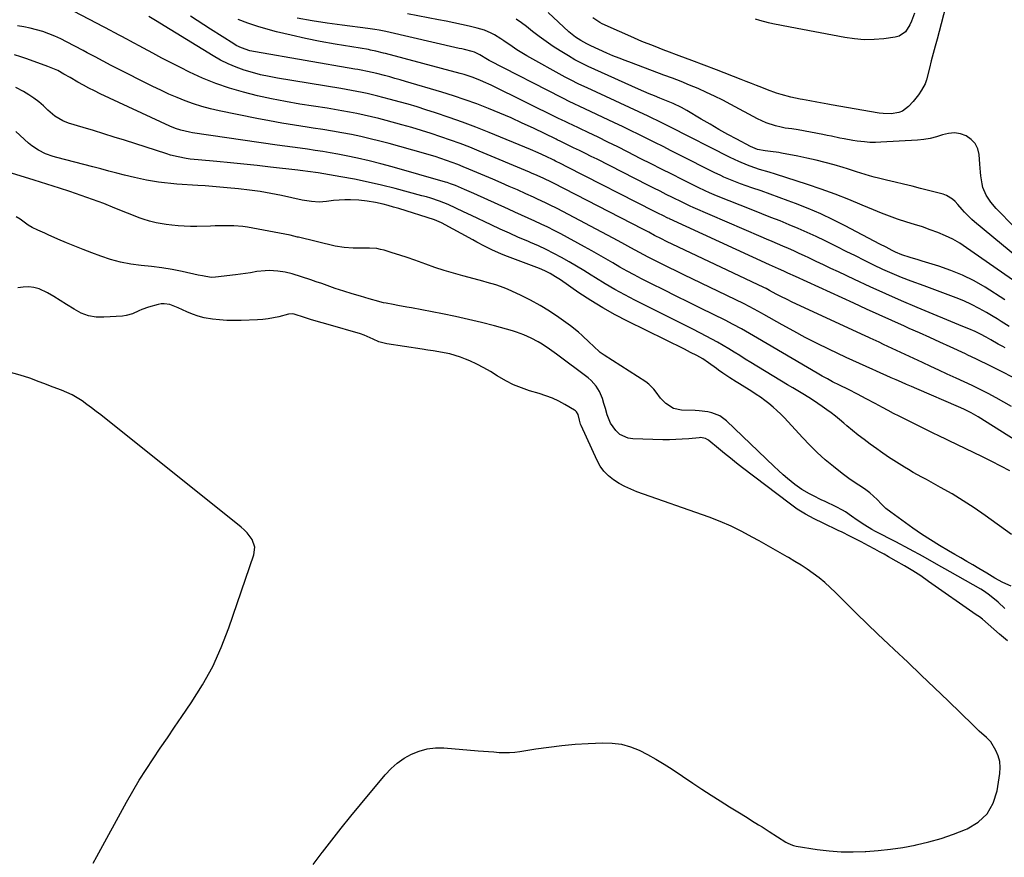
# Model space of a CAD drawing. Units: inches. Extents: x 1926390 to 1931682, y 405956 to 411301.
# Drawn here: x 1930482 to 1930959, y 410379 to 410784 of the extents above; entities that cross this region are included whole.
import ezdxf

# ---------------------------------------------------------------- set-up
doc = ezdxf.new("R2010")
doc.units = ezdxf.units.IN
doc.header["$MEASUREMENT"] = 0
doc.layers.add('7', color=7, linetype='Continuous')
doc.layers.add('8', color=7, linetype='Continuous')

msp = doc.modelspace()

# ---------------------------------------------------------------- linework, layer by layer
at = {"layer": '7', "color": 18}
for points in [[(1930931.37, 410793.96, 1688), (1930926.24, 410774.62, 1688), (1930925.31, 410771.11, 1688), (1930924.39, 410767.6, 1688), (1930923.48, 410764.08, 1688), (1930922.57, 410760.57, 1688), (1930921.11, 410754.9, 1688), (1930920.44, 410752.9, 1688), (1930918.79, 410749.8, 1688), (1930917.32, 410747.59, 1688), (1930914.76, 410744.45, 1688), (1930912.51, 410742.01, 1688), (1930909.53, 410739.74, 1688), (1930907.8, 410739.08, 1688), (1930904.02, 410738.49, 1688), (1930900.14, 410738.57, 1688), (1930898.21, 410738.82, 1688), (1930875.03, 410742.79, 1688), (1930873.29, 410743.1, 1688), (1930869.81, 410743.72, 1688), (1930868.06, 410744.05, 1688), (1930864.58, 410744.71, 1688), (1930861.1, 410745.37, 1688), (1930859.99, 410745.58, 1688), (1930855.42, 410746.55, 1688), (1930850.84, 410747.77, 1688), (1930848.57, 410748.47, 1688), (1930844.1, 410750.04, 1688), (1930841.33, 410751.14, 1688), (1930838.86, 410752.15, 1688), (1930836.38, 410753.15, 1688), (1930833.89, 410754.13, 1688), (1930831.4, 410755.1, 1688), (1930819.52, 410759.65, 1688), (1930813.48, 410761.95, 1688), (1930807.45, 410764.24, 1688), (1930801.41, 410766.51, 1688), (1930795.36, 410768.77, 1688), (1930794.4, 410769.13, 1688), (1930788.86, 410771.26, 1688), (1930783.34, 410773.47, 1688), (1930777.88, 410775.8, 1688), (1930772.44, 410778.21, 1688), (1930764.09, 410782.01, 1688), (1930762.88, 410782.62, 1688), (1930759.49, 410784.81, 1688)], [(1930962.39, 410596.8, 1672), (1930958.64, 410598.94, 1672), (1930954.84, 410601.01, 1672), (1930951.02, 410603.02, 1672), (1930947.16, 410604.96, 1672), (1930943.28, 410606.87, 1672), (1930939.38, 410608.73, 1672), (1930935.46, 410610.55, 1672), (1930931.23, 410612.49, 1672), (1930927.2, 410614.34, 1672), (1930923.17, 410616.2, 1672), (1930919.15, 410618.07, 1672), (1930900.4, 410626.82, 1672), (1930898.25, 410627.83, 1672), (1930893.94, 410629.82, 1672), (1930892.86, 410630.32, 1672), (1930891.79, 410630.82, 1672), (1930855.85, 410647.42, 1672), (1930853.97, 410648.32, 1672), (1930850.24, 410650.19, 1672), (1930848.4, 410651.18, 1672), (1930845.14, 410652.96, 1672), (1930843.55, 410653.82, 1672), (1930842.33, 410654.43, 1672), (1930795.27, 410676.68, 1672), (1930792.85, 410677.85, 1672), (1930789.49, 410679.56, 1672), (1930786.62, 410681.08, 1672), (1930784.47, 410682.23, 1672), (1930783.75, 410682.61, 1672), (1930740.55, 410704.89, 1672), (1930739.92, 410705.21, 1672), (1930735.48, 410707.29, 1672), (1930731.51, 410709.04, 1672), (1930730.19, 410709.61, 1672), (1930728.87, 410710.17, 1672), (1930704.48, 410720.37, 1672), (1930699.91, 410722.23, 1672), (1930695.3, 410724.03, 1672), (1930690.67, 410725.72, 1672), (1930686, 410727.36, 1672), (1930681.31, 410728.9, 1672), (1930676.6, 410730.38, 1672), (1930671.86, 410731.78, 1672), (1930667.1, 410733.12, 1672), (1930659.41, 410735.21, 1672), (1930655.88, 410736.13, 1672), (1930652.35, 410737.01, 1672), (1930648.79, 410737.82, 1672), (1930645.23, 410738.58, 1672), (1930641.65, 410739.28, 1672), (1930638.07, 410739.94, 1672), (1930634.47, 410740.55, 1672), (1930630.87, 410741.13, 1672), (1930617.66, 410743.15, 1672), (1930610.76, 410744.32, 1672), (1930603.9, 410745.63, 1672), (1930597.09, 410747.17, 1672), (1930590.3, 410748.85, 1672), (1930583.62, 410750.84, 1672), (1930577.03, 410753.09, 1672), (1930570.59, 410755.74, 1672), (1930564.25, 410758.64, 1672), (1930559.82, 410760.84, 1672), (1930555.32, 410763.1, 1672), (1930550.84, 410765.4, 1672), (1930546.39, 410767.76, 1672), (1930541.96, 410770.15, 1672), (1930535.38, 410773.76, 1672), (1930534.25, 410774.37, 1672), (1930530.84, 410776.17, 1672), (1930527.43, 410777.94, 1672), (1930526.29, 410778.54, 1672), (1930501.21, 410791.66, 1672)], [(1930970.54, 410607.03, 1674), (1930950.09, 410617.34, 1674), (1930947.58, 410618.59, 1674), (1930945.05, 410619.81, 1674), (1930941.24, 410621.61, 1674), (1930939.96, 410622.2, 1674), (1930932.61, 410625.58, 1674), (1930927.65, 410627.85, 1674), (1930922.69, 410630.11, 1674), (1930917.72, 410632.36, 1674), (1930912.75, 410634.59, 1674), (1930910.44, 410635.63, 1674), (1930904.32, 410638.38, 1674), (1930898.2, 410641.14, 1674), (1930892.08, 410643.92, 1674), (1930885.98, 410646.71, 1674), (1930857.72, 410659.64, 1674), (1930854.04, 410661.33, 1674), (1930852.12, 410662.21, 1674), (1930849.47, 410663.41, 1674), (1930845.06, 410665.41, 1674), (1930796.71, 410687.59, 1674), (1930796.48, 410687.7, 1674), (1930795.82, 410688, 1674), (1930793.39, 410689.19, 1674), (1930791.4, 410690.18, 1674), (1930790.41, 410690.69, 1674), (1930789.41, 410691.19, 1674), (1930747.01, 410712.82, 1674), (1930744.15, 410714.25, 1674), (1930741.44, 410715.57, 1674), (1930740.69, 410715.93, 1674), (1930740.39, 410716.08, 1674), (1930736.92, 410717.74, 1674), (1930733.13, 410719.49, 1674), (1930729.29, 410721.13, 1674), (1930709.41, 410729.33, 1674), (1930702.97, 410731.89, 1674), (1930696.49, 410734.36, 1674), (1930689.95, 410736.67, 1674), (1930683.38, 410738.87, 1674), (1930678.67, 410740.39, 1674), (1930674.41, 410741.73, 1674), (1930670.13, 410743.02, 1674), (1930665.84, 410744.24, 1674), (1930661.53, 410745.42, 1674), (1930657.93, 410746.37, 1674), (1930655.41, 410747.02, 1674), (1930652.88, 410747.64, 1674), (1930650.35, 410748.21, 1674), (1930647.8, 410748.76, 1674), (1930645.25, 410749.27, 1674), (1930642.69, 410749.76, 1674), (1930640.13, 410750.22, 1674), (1930637.56, 410750.65, 1674), (1930606.85, 410755.65, 1674), (1930602.76, 410756.41, 1674), (1930598.69, 410757.3, 1674), (1930594.67, 410758.37, 1674), (1930590.68, 410759.56, 1674), (1930586.78, 410760.99, 1674), (1930582.96, 410762.59, 1674), (1930579.26, 410764.46, 1674), (1930575.64, 410766.51, 1674), (1930549.81, 410782.38, 1674), (1930548.51, 410783.18, 1674), (1930544.59, 410785.56, 1674)], [(1930959.32, 410625.15, 1676), (1930958.14, 410625.75, 1676), (1930955.8, 410627, 1676), (1930952.35, 410629.01, 1676), (1930950.06, 410630.35, 1676), (1930947.32, 410631.83, 1676), (1930944.7, 410633.04, 1676), (1930941.66, 410634.31, 1676), (1930938.81, 410635.49, 1676), (1930916.69, 410644.67, 1676), (1930909.03, 410647.91, 1676), (1930901.41, 410651.23, 1676), (1930893.84, 410654.66, 1676), (1930886.3, 410658.16, 1676), (1930878.46, 410661.87, 1676), (1930874.87, 410663.58, 1676), (1930871.28, 410665.28, 1676), (1930867.69, 410666.99, 1676), (1930864.11, 410668.7, 1676), (1930862.14, 410669.64, 1676), (1930859.53, 410670.86, 1676), (1930856.91, 410672.07, 1676), (1930854.27, 410673.24, 1676), (1930851.63, 410674.38, 1676), (1930848.98, 410675.52, 1676), (1930846.33, 410676.65, 1676), (1930843.68, 410677.79, 1676), (1930841.03, 410678.93, 1676), (1930808.07, 410693.16, 1676), (1930806.73, 410693.75, 1676), (1930803.43, 410695.29, 1676), (1930802.77, 410695.62, 1676), (1930798.09, 410697.94, 1676), (1930795.1, 410699.43, 1676), (1930792.11, 410700.92, 1676), (1930789.13, 410702.43, 1676), (1930786.15, 410703.94, 1676), (1930761.62, 410716.4, 1676), (1930758.78, 410717.83, 1676), (1930755.93, 410719.25, 1676), (1930753.08, 410720.65, 1676), (1930750.22, 410722.03, 1676), (1930745.38, 410724.36, 1676), (1930744.04, 410725, 1676), (1930742.27, 410725.86, 1676), (1930741.82, 410726.08, 1676), (1930730.81, 410731.42, 1676), (1930725.41, 410733.97, 1676), (1930719.97, 410736.45, 1676), (1930714.48, 410738.8, 1676), (1930708.96, 410741.08, 1676), (1930703.38, 410743.22, 1676), (1930697.76, 410745.26, 1676), (1930692.1, 410747.14, 1676), (1930686.39, 410748.92, 1676), (1930668.87, 410754.11, 1676), (1930666.31, 410754.85, 1676), (1930663.74, 410755.58, 1676), (1930661.17, 410756.28, 1676), (1930658.59, 410756.96, 1676), (1930654.94, 410757.89, 1676), (1930650.37, 410758.93, 1676), (1930647.3, 410759.55, 1676), (1930645.77, 410759.83, 1676), (1930644.23, 410760.1, 1676), (1930596.12, 410768.38, 1676), (1930593.38, 410768.97, 1676), (1930589.38, 410770.31, 1676), (1930586.86, 410771.54, 1676), (1930585.66, 410772.26, 1676), (1930574.47, 410779.45, 1676), (1930571.22, 410781.54, 1676), (1930567.98, 410783.64, 1676), (1930564.74, 410785.74, 1676)], [(1930961.25, 410635.42, 1678), (1930957.37, 410637.91, 1678), (1930955.41, 410639.13, 1678), (1930953.44, 410640.32, 1678), (1930950.24, 410642.24, 1678), (1930946.66, 410644.27, 1678), (1930943.01, 410646.15, 1678), (1930939.25, 410647.83, 1678), (1930935.44, 410649.37, 1678), (1930931.57, 410650.8, 1678), (1930927.7, 410652.24, 1678), (1930923.83, 410653.67, 1678), (1930919.96, 410655.11, 1678), (1930913.7, 410657.43, 1678), (1930909.1, 410659.22, 1678), (1930904.54, 410661.11, 1678), (1930900.04, 410663.13, 1678), (1930895.59, 410665.25, 1678), (1930891.16, 410667.44, 1678), (1930886.74, 410669.64, 1678), (1930882.31, 410671.84, 1678), (1930877.89, 410674.04, 1678), (1930872.02, 410676.97, 1678), (1930867.74, 410679.05, 1678), (1930863.43, 410681.05, 1678), (1930859.07, 410682.95, 1678), (1930854.68, 410684.77, 1678), (1930850.26, 410686.55, 1678), (1930845.84, 410688.31, 1678), (1930841.42, 410690.08, 1678), (1930837, 410691.84, 1678), (1930819.52, 410698.8, 1678), (1930816.13, 410700.22, 1678), (1930813.89, 410701.23, 1678), (1930810.58, 410702.82, 1678), (1930802.8, 410706.71, 1678), (1930797.81, 410709.2, 1678), (1930792.83, 410711.7, 1678), (1930787.85, 410714.21, 1678), (1930782.87, 410716.72, 1678), (1930776.34, 410720.03, 1678), (1930771.6, 410722.4, 1678), (1930766.84, 410724.76, 1678), (1930762.07, 410727.08, 1678), (1930757.28, 410729.37, 1678), (1930749.18, 410733.22, 1678), (1930748.43, 410733.58, 1678), (1930746.21, 410734.64, 1678), (1930744.73, 410735.36, 1678), (1930743.99, 410735.72, 1678), (1930743.25, 410736.08, 1678), (1930710.33, 410752.28, 1678), (1930706.68, 410753.97, 1678), (1930704.82, 410754.75, 1678), (1930701.06, 410756.19, 1678), (1930697.23, 410757.42, 1678), (1930695.29, 410757.97, 1678), (1930659.13, 410767.55, 1678), (1930658.26, 410767.77, 1678), (1930654.46, 410768.74, 1678), (1930651.9, 410769.29, 1678), (1930650.87, 410769.48, 1678), (1930634.7, 410772.21, 1678), (1930627.58, 410773.5, 1678), (1930620.48, 410774.9, 1678), (1930613.42, 410776.49, 1678), (1930606.38, 410778.18, 1678), (1930602.27, 410779.23, 1678), (1930597.35, 410780.63, 1678), (1930592.51, 410782.23, 1678), (1930587.77, 410784.11, 1678)], [(1930964.89, 410656.57, 1682), (1930940.6, 410673.59, 1682), (1930937.27, 410675.74, 1682), (1930933.85, 410677.71, 1682), (1930930.29, 410679.43, 1682), (1930926.64, 410680.97, 1682), (1930922.91, 410682.34, 1682), (1930919.15, 410683.65, 1682), (1930915.37, 410684.88, 1682), (1930911.57, 410686.06, 1682), (1930907.16, 410687.45, 1682), (1930903.2, 410688.81, 1682), (1930899.29, 410690.32, 1682), (1930895.41, 410691.92, 1682), (1930890.06, 410694.25, 1682), (1930883.49, 410696.98, 1682), (1930876.88, 410699.58, 1682), (1930870.19, 410701.99, 1682), (1930863.45, 410704.26, 1682), (1930848.02, 410709.2, 1682), (1930844.94, 410710.15, 1682), (1930840.3, 410711.51, 1682), (1930835.74, 410713.09, 1682), (1930834.45, 410713.58, 1682), (1930830.2, 410715.35, 1682), (1930826.05, 410717.32, 1682), (1930796.87, 410732.13, 1682), (1930794.27, 410733.45, 1682), (1930791.66, 410734.76, 1682), (1930787.72, 410736.67, 1682), (1930786.4, 410737.28, 1682), (1930756.78, 410750.97, 1682), (1930752.77, 410752.86, 1682), (1930748.79, 410754.82, 1682), (1930747.48, 410755.52, 1682), (1930746.19, 410756.22, 1682), (1930727.64, 410766.53, 1682), (1930725.2, 410767.95, 1682), (1930722.79, 410769.42, 1682), (1930720.44, 410770.97, 1682), (1930716.46, 410773.76, 1682), (1930714.98, 410774.78, 1682), (1930711.91, 410776.66, 1682), (1930710.33, 410777.51, 1682), (1930707.04, 410778.95, 1682), (1930703.6, 410779.96, 1682), (1930699.71, 410780.84, 1682), (1930696, 410781.66, 1682), (1930692.28, 410782.46, 1682), (1930688.56, 410783.22, 1682), (1930684.83, 410783.97, 1682), (1930669.85, 410786.89, 1682)], [(1930970.59, 410664.54, 1684), (1930944.34, 410686.15, 1684), (1930943.08, 410687.24, 1684), (1930939.58, 410690.81, 1684), (1930938.49, 410692.07, 1684), (1930936.3, 410694.59, 1684), (1930935.05, 410696, 1684), (1930933.78, 410697.19, 1684), (1930930.87, 410698.95, 1684), (1930929.24, 410699.53, 1684), (1930918.23, 410702.34, 1684), (1930914.13, 410703.37, 1684), (1930910.03, 410704.38, 1684), (1930905.92, 410705.37, 1684), (1930901.81, 410706.34, 1684), (1930897.93, 410707.24, 1684), (1930895.76, 410707.78, 1684), (1930893.61, 410708.36, 1684), (1930889.34, 410709.7, 1684), (1930887.22, 410710.4, 1684), (1930882.96, 410711.75, 1684), (1930880.81, 410712.39, 1684), (1930876.41, 410713.66, 1684), (1930872.05, 410714.87, 1684), (1930867.66, 410715.99, 1684), (1930863.25, 410716.99, 1684), (1930858.82, 410717.91, 1684), (1930850.92, 410719.44, 1684), (1930849.61, 410719.67, 1684), (1930845.66, 410720.14, 1684), (1930843.02, 410720.44, 1684), (1930839.38, 410721.23, 1684), (1930835.95, 410722.63, 1684), (1930829.37, 410726.12, 1684), (1930824.99, 410728.49, 1684), (1930820.64, 410730.9, 1684), (1930816.33, 410733.38, 1684), (1930812.05, 410735.9, 1684), (1930805.05, 410740.1, 1684), (1930802.5, 410741.52, 1684), (1930798.54, 410743.4, 1684), (1930794.5, 410745.07, 1684), (1930792.01, 410746.05, 1684), (1930789.42, 410747.08, 1684), (1930786.83, 410748.15, 1684), (1930784.26, 410749.25, 1684), (1930781.71, 410750.37, 1684), (1930760.6, 410759.85, 1684), (1930757.31, 410761.36, 1684), (1930755.67, 410762.14, 1684), (1930752.43, 410763.75, 1684), (1930750.84, 410764.6, 1684), (1930747.72, 410766.42, 1684), (1930743.78, 410768.85, 1684), (1930740.32, 410771.07, 1684), (1930736.92, 410773.38, 1684), (1930733.6, 410775.81, 1684), (1930730.35, 410778.33, 1684), (1930727.36, 410780.73, 1684), (1930724.96, 410782.54, 1684), (1930722.5, 410784.24, 1684)], [(1930963.74, 410683.49, 1686), (1930954.81, 410692.59, 1686), (1930952.23, 410695.62, 1686), (1930950.11, 410698.98, 1686), (1930948.48, 410702.78, 1686), (1930948.03, 410704.6, 1686), (1930947.52, 410708.35, 1686), (1930947.33, 410710.24, 1686), (1930947, 410714.04, 1686), (1930946.64, 410718.66, 1686), (1930945.95, 410721.5, 1686), (1930944.76, 410724.01, 1686), (1930942.86, 410726.02, 1686), (1930940.43, 410727.72, 1686), (1930937.59, 410728.68, 1686), (1930934.72, 410729.17, 1686), (1930931.82, 410728.95, 1686), (1930928.9, 410728.27, 1686), (1930925.93, 410727.32, 1686), (1930922.92, 410726.54, 1686), (1930919.86, 410726.04, 1686), (1930916.75, 410725.72, 1686), (1930898.98, 410724.64, 1686), (1930896.37, 410724.57, 1686), (1930893.76, 410724.6, 1686), (1930891.16, 410724.79, 1686), (1930887.53, 410725.24, 1686), (1930885.46, 410725.57, 1686), (1930881.31, 410726.3, 1686), (1930879.25, 410726.72, 1686), (1930875.13, 410727.56, 1686), (1930873.06, 410727.97, 1686), (1930871, 410728.37, 1686), (1930858.99, 410730.67, 1686), (1930855.88, 410731.15, 1686), (1930852.76, 410731.54, 1686), (1930850.71, 410731.98, 1686), (1930848.1, 410732.64, 1686), (1930843.56, 410734.08, 1686), (1930841.37, 410735.02, 1686), (1930839.23, 410736.07, 1686), (1930826.46, 410742.92, 1686), (1930822.52, 410744.96, 1686), (1930818.55, 410746.94, 1686), (1930814.54, 410748.81, 1686), (1930810.49, 410750.63, 1686), (1930806.4, 410752.35, 1686), (1930802.3, 410754.03, 1686), (1930798.17, 410755.64, 1686), (1930794.02, 410757.21, 1686), (1930778.21, 410763.03, 1686), (1930775.22, 410764.17, 1686), (1930772.24, 410765.34, 1686), (1930769.28, 410766.56, 1686), (1930766.33, 410767.82, 1686), (1930762.44, 410769.56, 1686), (1930758.57, 410771.4, 1686), (1930756.65, 410772.36, 1686), (1930753.75, 410773.87, 1686), (1930751.17, 410775.51, 1686), (1930748.77, 410777.4, 1686), (1930748.01, 410778.08, 1686), (1930737.97, 410787.39, 1686)], [(1930961.58, 410565.55, 1668), (1930957.18, 410567.92, 1668), (1930952.72, 410570.2, 1668), (1930948.23, 410572.42, 1668), (1930931.73, 410580.34, 1668), (1930930.13, 410581.1, 1668), (1930927.72, 410582.23, 1668), (1930926.12, 410582.99, 1668), (1930925.33, 410583.38, 1668), (1930907.84, 410592.07, 1668), (1930905.17, 410593.43, 1668), (1930902.51, 410594.81, 1668), (1930899.87, 410596.22, 1668), (1930896.22, 410598.23, 1668), (1930891.98, 410600.55, 1668), (1930887.68, 410602.77, 1668), (1930883.36, 410604.93, 1668), (1930879.03, 410607.09, 1668), (1930875.69, 410608.77, 1668), (1930873.16, 410610.1, 1668), (1930870.66, 410611.48, 1668), (1930868.18, 410612.9, 1668), (1930839.31, 410629.78, 1668), (1930837.37, 410630.91, 1668), (1930833.48, 410633.17, 1668), (1930831.53, 410634.3, 1668), (1930827.59, 410636.48, 1668), (1930823.59, 410638.53, 1668), (1930811.95, 410644.25, 1668), (1930805.95, 410647.2, 1668), (1930799.96, 410650.17, 1668), (1930793.98, 410653.16, 1668), (1930788.01, 410656.16, 1668), (1930783.14, 410658.61, 1668), (1930779.63, 410660.43, 1668), (1930776.14, 410662.31, 1668), (1930772.7, 410664.26, 1668), (1930769.28, 410666.26, 1668), (1930765.88, 410668.27, 1668), (1930762.45, 410670.25, 1668), (1930759, 410672.19, 1668), (1930755.52, 410674.09, 1668), (1930744, 410680.29, 1668), (1930740.9, 410681.91, 1668), (1930737.77, 410683.49, 1668), (1930734.61, 410685, 1668), (1930731.43, 410686.46, 1668), (1930728.23, 410687.89, 1668), (1930725.03, 410689.33, 1668), (1930721.84, 410690.77, 1668), (1930718.65, 410692.22, 1668), (1930701.95, 410699.83, 1668), (1930697.48, 410701.83, 1668), (1930692.97, 410703.73, 1668), (1930690.59, 410704.6, 1668), (1930688.98, 410705.11, 1668), (1930688.18, 410705.35, 1668), (1930662.36, 410712.78, 1668), (1930656.82, 410714.3, 1668), (1930651.26, 410715.71, 1668), (1930645.66, 410716.97, 1668), (1930640.04, 410718.12, 1668), (1930636.03, 410718.89, 1668), (1930632.39, 410719.55, 1668), (1930628.74, 410720.17, 1668), (1930625.08, 410720.73, 1668), (1930621.42, 410721.24, 1668), (1930617.75, 410721.73, 1668), (1930614.08, 410722.23, 1668), (1930610.41, 410722.74, 1668), (1930606.75, 410723.27, 1668), (1930565.64, 410729.29, 1668), (1930564.24, 410729.52, 1668), (1930560.07, 410730.48, 1668), (1930557.37, 410731.36, 1668), (1930554.74, 410732.46, 1668), (1930520.95, 410748.17, 1668), (1930518.21, 410749.49, 1668), (1930515.5, 410750.86, 1668), (1930512.83, 410752.3, 1668), (1930510.18, 410753.79, 1668), (1930506.41, 410755.97, 1668), (1930503.42, 410757.68, 1668), (1930500.4, 410759.32, 1668), (1930497.27, 410760.75, 1668), (1930495.67, 410761.37, 1668), (1930485.49, 410765.08, 1668), (1930482.5, 410766.08, 1668), (1930479.48, 410766.97, 1668)], [(1930962.36, 410534.86, 1666), (1930949.53, 410544.04, 1666), (1930944.29, 410547.65, 1666), (1930938.97, 410551.13, 1666), (1930933.53, 410554.42, 1666), (1930928, 410557.57, 1666), (1930921.07, 410561.36, 1666), (1930918.95, 410562.53, 1666), (1930914.74, 410564.9, 1666), (1930912.44, 410566.23, 1666), (1930910.46, 410567.4, 1666), (1930906.54, 410569.8, 1666), (1930902.68, 410572.3, 1666), (1930898.89, 410574.91, 1666), (1930897.02, 410576.25, 1666), (1930893.86, 410578.57, 1666), (1930890.98, 410580.73, 1666), (1930888.13, 410582.92, 1666), (1930885.33, 410585.18, 1666), (1930882.55, 410587.47, 1666), (1930881.06, 410588.73, 1666), (1930879.04, 410590.4, 1666), (1930877, 410592.04, 1666), (1930874.92, 410593.65, 1666), (1930872.83, 410595.23, 1666), (1930870.7, 410596.76, 1666), (1930868.55, 410598.26, 1666), (1930866.36, 410599.69, 1666), (1930864.14, 410601.09, 1666), (1930861.25, 410602.85, 1666), (1930858.79, 410604.35, 1666), (1930856.34, 410605.84, 1666), (1930853.88, 410607.33, 1666), (1930836.09, 410618.12, 1666), (1930833.41, 410619.75, 1666), (1930830.73, 410621.39, 1666), (1930828.05, 410623.04, 1666), (1930825.38, 410624.68, 1666), (1930822.69, 410626.3, 1666), (1930819.98, 410627.88, 1666), (1930817.23, 410629.39, 1666), (1930814.45, 410630.85, 1666), (1930811.75, 410632.24, 1666), (1930807.6, 410634.36, 1666), (1930803.44, 410636.46, 1666), (1930799.28, 410638.56, 1666), (1930795.12, 410640.64, 1666), (1930779.84, 410648.25, 1666), (1930775, 410650.76, 1666), (1930770.23, 410653.37, 1666), (1930765.53, 410656.13, 1666), (1930760.9, 410658.99, 1666), (1930758.73, 410660.37, 1666), (1930755.2, 410662.58, 1666), (1930751.64, 410664.74, 1666), (1930748.04, 410666.84, 1666), (1930744.41, 410668.89, 1666), (1930740.73, 410670.84, 1666), (1930737.02, 410672.72, 1666), (1930733.24, 410674.47, 1666), (1930729.43, 410676.15, 1666), (1930728.1, 410676.71, 1666), (1930723.6, 410678.63, 1666), (1930719.12, 410680.6, 1666), (1930714.68, 410682.63, 1666), (1930710.25, 410684.71, 1666), (1930700.73, 410689.25, 1666), (1930696.98, 410691.03, 1666), (1930693.23, 410692.81, 1666), (1930689.44, 410694.5, 1666), (1930685.29, 410696.11, 1666), (1930681.08, 410697.55, 1666), (1930678.96, 410698.19, 1666), (1930676.81, 410698.79, 1666), (1930663.8, 410702.25, 1666), (1930657.28, 410703.89, 1666), (1930650.74, 410705.41, 1666), (1930644.16, 410706.74, 1666), (1930637.56, 410707.96, 1666), (1930626.46, 410709.85, 1666), (1930621.57, 410710.56, 1666), (1930619.12, 410710.85, 1666), (1930617.89, 410710.99, 1666), (1930616.66, 410711.13, 1666), (1930603.53, 410712.64, 1666), (1930597.03, 410713.37, 1666), (1930590.53, 410714.05, 1666), (1930584.03, 410714.69, 1666), (1930577.52, 410715.29, 1666), (1930568.36, 410716.1, 1666), (1930564.51, 410716.53, 1666), (1930562.6, 410716.82, 1666), (1930558.8, 410717.53, 1666), (1930555.06, 410718.47, 1666), (1930553.21, 410719.02, 1666), (1930532.78, 410725.62, 1666), (1930527.8, 410727.2, 1666), (1930522.81, 410728.77, 1666), (1930517.81, 410730.29, 1666), (1930512.8, 410731.8, 1666), (1930505.67, 410733.92, 1666), (1930502.87, 410734.98, 1666), (1930499.04, 410737.3, 1666), (1930496.7, 410739.17, 1666), (1930495.58, 410740.18, 1666), (1930493.45, 410742.22, 1666), (1930491.22, 410744.18, 1666), (1930488.9, 410746.01, 1666), (1930486.43, 410747.64, 1666), (1930483.87, 410749.15, 1666), (1930480.18, 410751.12, 1666)], [(1930962.15, 410509.77, 1664), (1930958.09, 410511.56, 1664), (1930954.2, 410513.74, 1664), (1930950.36, 410516.02, 1664), (1930946.52, 410518.36, 1664), (1930943.64, 410520.1, 1664), (1930940.75, 410521.82, 1664), (1930937.84, 410523.51, 1664), (1930934.92, 410525.18, 1664), (1930931.83, 410526.92, 1664), (1930927.4, 410529.51, 1664), (1930923.03, 410532.2, 1664), (1930918.75, 410535.02, 1664), (1930914.52, 410537.93, 1664), (1930903.81, 410545.55, 1664), (1930901.45, 410547.42, 1664), (1930899.3, 410549.53, 1664), (1930897.22, 410551.72, 1664), (1930893.64, 410555.03, 1664), (1930891.05, 410556.99, 1664), (1930888.31, 410558.75, 1664), (1930884.23, 410561.45, 1664), (1930880.31, 410564.37, 1664), (1930876.07, 410567.73, 1664), (1930872.12, 410571.01, 1664), (1930868.27, 410574.42, 1664), (1930864.6, 410578.01, 1664), (1930861.03, 410581.71, 1664), (1930852.33, 410591.21, 1664), (1930850.56, 410593.05, 1664), (1930848.73, 410594.83, 1664), (1930846.82, 410596.52, 1664), (1930844.85, 410598.16, 1664), (1930842.81, 410599.71, 1664), (1930840.75, 410601.21, 1664), (1930838.63, 410602.65, 1664), (1930836.49, 410604.03, 1664), (1930830.51, 410607.76, 1664), (1930828.99, 410608.71, 1664), (1930825.97, 410610.64, 1664), (1930822.53, 410612.9, 1664), (1930820.46, 410614.35, 1664), (1930819.45, 410615.1, 1664), (1930815.53, 410617.91, 1664), (1930812.76, 410619.76, 1664), (1930809.87, 410621.41, 1664), (1930806.92, 410622.95, 1664), (1930803.93, 410624.44, 1664), (1930776.42, 410637.99, 1664), (1930770.34, 410641.15, 1664), (1930764.35, 410644.49, 1664), (1930758.51, 410648.09, 1664), (1930752.78, 410651.86, 1664), (1930743.86, 410658.01, 1664), (1930741.43, 410659.6, 1664), (1930738.94, 410661.09, 1664), (1930736.37, 410662.42, 1664), (1930733.7, 410663.55, 1664), (1930716.98, 410669.85, 1664), (1930714.97, 410670.65, 1664), (1930711.01, 410672.4, 1664), (1930707.14, 410674.34, 1664), (1930703.31, 410676.37, 1664), (1930701.4, 410677.4, 1664), (1930686.33, 410685.71, 1664), (1930682.89, 410687.17, 1664), (1930665.55, 410692.54, 1664), (1930663.04, 410693.28, 1664), (1930660.52, 410693.98, 1664), (1930657.99, 410694.63, 1664), (1930654.35, 410695.48, 1664), (1930650.32, 410696.23, 1664), (1930646.25, 410696.66, 1664), (1930642.15, 410696.87, 1664), (1930639.42, 410696.86, 1664), (1930636.7, 410696.69, 1664), (1930633.98, 410696.41, 1664), (1930630.56, 410695.95, 1664), (1930626.96, 410695.71, 1664), (1930623.36, 410695.95, 1664), (1930618.74, 410696.7, 1664), (1930608.79, 410698.85, 1664), (1930603.63, 410699.87, 1664), (1930598.46, 410700.77, 1664), (1930593.25, 410701.49, 1664), (1930588.03, 410702.09, 1664), (1930582.53, 410702.62, 1664), (1930578.95, 410702.95, 1664), (1930575.37, 410703.25, 1664), (1930571.78, 410703.52, 1664), (1930568.2, 410703.77, 1664), (1930558.07, 410704.42, 1664), (1930555.12, 410704.65, 1664), (1930552.18, 410704.96, 1664), (1930549.25, 410705.35, 1664), (1930546.33, 410705.82, 1664), (1930543.42, 410706.36, 1664), (1930540.52, 410706.95, 1664), (1930537.63, 410707.6, 1664), (1930532.81, 410708.79, 1664), (1930528.97, 410709.77, 1664), (1930525.13, 410710.75, 1664), (1930521.29, 410711.73, 1664), (1930517.46, 410712.72, 1664), (1930500.01, 410717.24, 1664), (1930498.14, 410717.78, 1664), (1930494.5, 410719.12, 1664), (1930491.02, 410720.84, 1664), (1930487.81, 410723, 1664), (1930486.32, 410724.24, 1664), (1930480.11, 410729.86, 1664)], [(1930959.16, 410498.92, 1662), (1930955.85, 410502.08, 1662), (1930954.11, 410503.57, 1662), (1930951.06, 410506, 1662), (1930948.72, 410507.59, 1662), (1930947.51, 410508.32, 1662), (1930932.63, 410516.77, 1662), (1930926.07, 410520.46, 1662), (1930919.49, 410524.1, 1662), (1930912.87, 410527.68, 1662), (1930906.23, 410531.21, 1662), (1930896.51, 410536.33, 1662), (1930894.73, 410537.3, 1662), (1930891.23, 410539.37, 1662), (1930887.57, 410541.78, 1662), (1930884.75, 410543.75, 1662), (1930881.95, 410545.74, 1662), (1930880.51, 410546.66, 1662), (1930877.47, 410548.25, 1662), (1930872.06, 410550.74, 1662), (1930870.15, 410551.64, 1662), (1930866.36, 410553.48, 1662), (1930864.48, 410554.43, 1662), (1930860.84, 410556.53, 1662), (1930857.44, 410558.99, 1662), (1930853.89, 410561.87, 1662), (1930851.66, 410563.77, 1662), (1930849.49, 410565.73, 1662), (1930847.35, 410567.72, 1662), (1930824.27, 410589.84, 1662), (1930821.01, 410592.24, 1662), (1930817.24, 410593.71, 1662), (1930815.21, 410594.14, 1662), (1930811.12, 410594.69, 1662), (1930809.05, 410594.82, 1662), (1930802.46, 410595, 1662), (1930798.61, 410595.79, 1662), (1930794.92, 410598.18, 1662), (1930792.38, 410600.77, 1662), (1930790.21, 410603.68, 1662), (1930789.13, 410605.13, 1662), (1930786.6, 410607.65, 1662), (1930785.15, 410608.72, 1662), (1930765.08, 410621.55, 1662), (1930763.16, 410622.92, 1662), (1930759.69, 410626.1, 1662), (1930758.01, 410627.76, 1662), (1930754.47, 410631.2, 1662), (1930752.66, 410632.81, 1662), (1930748.82, 410635.79, 1662), (1930743.08, 410639.88, 1662), (1930738.6, 410642.88, 1662), (1930734.02, 410645.71, 1662), (1930729.29, 410648.27, 1662), (1930724.46, 410650.66, 1662), (1930718.57, 410653.36, 1662), (1930716.58, 410654.21, 1662), (1930712.53, 410655.67, 1662), (1930708.37, 410656.83, 1662), (1930706.27, 410657.39, 1662), (1930702.09, 410658.5, 1662), (1930696.64, 410659.94, 1662), (1930692.09, 410661.22, 1662), (1930687.56, 410662.59, 1662), (1930683.07, 410664.09, 1662), (1930678.61, 410665.67, 1662), (1930676.94, 410666.29, 1662), (1930673.32, 410667.6, 1662), (1930669.69, 410668.86, 1662), (1930666.03, 410670.05, 1662), (1930662.36, 410671.2, 1662), (1930658.45, 410672.38, 1662), (1930656.71, 410672.82, 1662), (1930654.96, 410673.16, 1662), (1930651.38, 410673.42, 1662), (1930647.77, 410673.41, 1662), (1930644.16, 410673.42, 1662), (1930643.41, 410673.42, 1662), (1930639.07, 410673.68, 1662), (1930634.8, 410674.44, 1662), (1930617.04, 410678.66, 1662), (1930616.52, 410678.78, 1662), (1930612.94, 410679.68, 1662), (1930592.35, 410683.57, 1662), (1930590.13, 410683.92, 1662), (1930585.67, 410684.29, 1662), (1930581.17, 410684.27, 1662), (1930576.67, 410684.17, 1662), (1930574.42, 410684.11, 1662), (1930567.72, 410683.92, 1662), (1930564.7, 410683.9, 1662), (1930561.69, 410683.98, 1662), (1930558.68, 410684.2, 1662), (1930555.68, 410684.5, 1662), (1930552.93, 410684.85, 1662), (1930548.09, 410685.64, 1662), (1930544.91, 410686.39, 1662), (1930541.79, 410687.36, 1662), (1930540.26, 410687.94, 1662), (1930528.11, 410692.84, 1662), (1930522.69, 410694.96, 1662), (1930517.24, 410697.01, 1662), (1930511.75, 410698.94, 1662), (1930506.24, 410700.79, 1662), (1930501.33, 410702.38, 1662), (1930498.24, 410703.37, 1662), (1930495.16, 410704.36, 1662), (1930492.06, 410705.34, 1662), (1930488.97, 410706.31, 1662), (1930478.06, 410709.72, 1662)], [(1930624.17, 410375.12, 1658), (1930628.47, 410380.93, 1658), (1930628.62, 410381.13, 1658), (1930633.11, 410386.94, 1658), (1930637.66, 410392.72, 1658), (1930642.29, 410398.44, 1658), (1930646.96, 410404.11, 1658), (1930659.01, 410418.54, 1658), (1930661.82, 410421.5, 1658), (1930664.84, 410424.19, 1658), (1930668.17, 410426.49, 1658), (1930671.71, 410428.52, 1658), (1930675.48, 410430, 1658), (1930679.32, 410431.06, 1658), (1930683.29, 410431.49, 1658), (1930687.34, 410431.49, 1658), (1930704.01, 410430.13, 1658), (1930706.55, 410429.93, 1658), (1930709.08, 410429.73, 1658), (1930711.61, 410429.54, 1658), (1930714.15, 410429.36, 1658), (1930716.68, 410429.27, 1658), (1930719.21, 410429.29, 1658), (1930721.72, 410429.49, 1658), (1930724.24, 410429.8, 1658), (1930731.89, 410431.03, 1658), (1930738.23, 410431.93, 1658), (1930744.59, 410432.7, 1658), (1930750.97, 410433.25, 1658), (1930757.37, 410433.66, 1658), (1930764.37, 410434, 1658), (1930768.93, 410433.87, 1658), (1930773.39, 410433.3, 1658), (1930777.72, 410432.07, 1658), (1930781.95, 410430.4, 1658), (1930786.07, 410428.29, 1658), (1930790.12, 410426.08, 1658), (1930794.08, 410423.7, 1658), (1930797.97, 410421.2, 1658), (1930807.95, 410414.52, 1658), (1930812.36, 410411.6, 1658), (1930816.8, 410408.7, 1658), (1930821.26, 410405.85, 1658), (1930825.74, 410403.03, 1658), (1930831.35, 410399.54, 1658), (1930834.73, 410397.44, 1658), (1930836.43, 410396.39, 1658), (1930839.82, 410394.31, 1658), (1930841.51, 410393.25, 1658), (1930844.88, 410391.13, 1658), (1930853.05, 410385.95, 1658), (1930853.62, 410385.6, 1658), (1930855.41, 410384.69, 1658), (1930856.67, 410384.23, 1658), (1930857.32, 410384.07, 1658), (1930857.98, 410383.95, 1658), (1930868.22, 410382.42, 1658), (1930874.02, 410381.74, 1658), (1930879.82, 410381.29, 1658), (1930885.65, 410381.2, 1658), (1930891.48, 410381.34, 1658), (1930891.82, 410381.36, 1658), (1930897.82, 410381.82, 1658), (1930903.79, 410382.47, 1658), (1930909.72, 410383.38, 1658), (1930915.63, 410384.48, 1658), (1930916.15, 410384.59, 1658), (1930922.26, 410386.04, 1658), (1930928.29, 410387.72, 1658), (1930934.22, 410389.73, 1658), (1930940.09, 410391.96, 1658), (1930940.91, 410392.3, 1658), (1930946.23, 410395.58, 1658), (1930950.58, 410399.62, 1658), (1930953.48, 410404.8, 1658), (1930955.42, 410410.74, 1658), (1930956.73, 410419.19, 1658), (1930956.87, 410422.09, 1658), (1930956.64, 410424.91, 1658), (1930955.84, 410427.63, 1658), (1930954.66, 410430.28, 1658), (1930952.29, 410434.38, 1658), (1930950.19, 410436.58, 1658), (1930946.67, 410439.67, 1658), (1930944.69, 410441.53, 1658), (1930943.71, 410442.46, 1658), (1930931.57, 410454.27, 1658), (1930925.09, 410460.53, 1658), (1930918.59, 410466.77, 1658), (1930912.05, 410472.97, 1658), (1930905.48, 410479.14, 1658), (1930902.79, 410481.65, 1658), (1930897.58, 410486.58, 1658), (1930892.4, 410491.54, 1658), (1930887.29, 410496.56, 1658), (1930882.21, 410501.62, 1658), (1930877.14, 410506.73, 1658), (1930874.57, 410509.2, 1658), (1930871.92, 410511.57, 1658), (1930869.15, 410513.81, 1658), (1930866.31, 410515.96, 1658), (1930863.37, 410517.99, 1658), (1930860.39, 410519.95, 1658), (1930857.35, 410521.81, 1658), (1930854.27, 410523.61, 1658), (1930853.67, 410523.95, 1658), (1930850.25, 410525.88, 1658), (1930846.84, 410527.81, 1658), (1930843.44, 410529.75, 1658), (1930840.04, 410531.7, 1658), (1930836.79, 410533.57, 1658), (1930831.71, 410536.31, 1658), (1930826.53, 410538.86, 1658), (1930821.22, 410541.13, 1658), (1930815.83, 410543.2, 1658), (1930780.89, 410555.54, 1658), (1930777.93, 410556.71, 1658), (1930775.04, 410558.03, 1658), (1930772.26, 410559.56, 1658), (1930769.56, 410561.24, 1658), (1930767.11, 410563.21, 1658), (1930764.92, 410565.39, 1658), (1930763.13, 410567.91, 1658), (1930761.59, 410570.64, 1658), (1930753.85, 410587.53, 1658), (1930753.59, 410588.17, 1658), (1930753.08, 410590.17, 1658), (1930752.4, 410592.92, 1658), (1930751.7, 410594.13, 1658), (1930751.2, 410594.61, 1658), (1930750.63, 410595.03, 1658), (1930746.01, 410597.73, 1658), (1930743.02, 410599.33, 1658), (1930739.96, 410600.78, 1658), (1930736.8, 410602, 1658), (1930733.58, 410603.07, 1658), (1930728.92, 410604.42, 1658), (1930724.99, 410605.75, 1658), (1930721.17, 410607.3, 1658), (1930717.49, 410609.17, 1658), (1930713.28, 410611.67, 1658), (1930710.05, 410613.64, 1658), (1930706.76, 410615.5, 1658), (1930703.38, 410617.2, 1658), (1930699.94, 410618.79, 1658), (1930697.97, 410619.65, 1658), (1930695.45, 410620.63, 1658), (1930692.89, 410621.5, 1658), (1930690.28, 410622.18, 1658), (1930687.63, 410622.75, 1658), (1930684.95, 410623.21, 1658), (1930682.27, 410623.66, 1658), (1930679.59, 410624.09, 1658), (1930676.9, 410624.51, 1658), (1930659.86, 410627.1, 1658), (1930658.54, 410627.36, 1658), (1930655.99, 410628.13, 1658), (1930653.16, 410629.38, 1658), (1930648.84, 410631.33, 1658), (1930647.04, 410631.92, 1658), (1930631.4, 410636.39, 1658), (1930628.52, 410637.22, 1658), (1930625.64, 410638.07, 1658), (1930622.77, 410638.95, 1658), (1930619.9, 410639.83, 1658), (1930614.96, 410641.38, 1658), (1930614.16, 410641.56, 1658), (1930612.11, 410641.48, 1658), (1930607.46, 410640.22, 1658), (1930604.92, 410639.62, 1658), (1930602.36, 410639.13, 1658), (1930599.78, 410638.83, 1658), (1930597.18, 410638.65, 1658), (1930589.29, 410638.36, 1658), (1930585.79, 410638.32, 1658), (1930582.29, 410638.4, 1658), (1930578.79, 410638.66, 1658), (1930575.31, 410639.03, 1658), (1930571.37, 410639.7, 1658), (1930568.48, 410640.42, 1658), (1930565.67, 410641.42, 1658), (1930562.91, 410642.6, 1658), (1930558.78, 410644.58, 1658), (1930554.71, 410646.08, 1658), (1930551.92, 410646.5, 1658), (1930550.53, 410646.39, 1658), (1930549.13, 410646.13, 1658), (1930544.39, 410644.81, 1658), (1930541.22, 410643.74, 1658), (1930539.68, 410643.08, 1658), (1930536.65, 410641.67, 1658), (1930533.49, 410640.78, 1658), (1930531.84, 410640.56, 1658), (1930522.82, 410639.93, 1658), (1930518.97, 410640.05, 1658), (1930515.25, 410640.66, 1658), (1930511.72, 410641.99, 1658), (1930508.32, 410643.81, 1658), (1930504.72, 410646.18, 1658), (1930501.66, 410648.11, 1658), (1930498.54, 410649.96, 1658), (1930495.4, 410651.76, 1658), (1930491.35, 410653.72, 1658), (1930488.9, 410654.43, 1658), (1930486.34, 410654.67, 1658), (1930483.73, 410654.58, 1658), (1930481.07, 410654.27, 1658)], [(1930517.53, 410375.75, 1656), (1930519.42, 410378.95, 1656), (1930533.71, 410405.18, 1656), (1930536.74, 410410.56, 1656), (1930539.88, 410415.87, 1656), (1930543.17, 410421.09, 1656), (1930546.56, 410426.25, 1656), (1930550.03, 410431.36, 1656), (1930553.51, 410436.47, 1656), (1930557, 410441.57, 1656), (1930560.5, 410446.67, 1656), (1930565.1, 410453.38, 1656), (1930570.52, 410462.01, 1656), (1930575.45, 410470.9, 1656), (1930579.64, 410480.15, 1656), (1930583.34, 410489.66, 1656), (1930595.42, 410524.92, 1656), (1930595.84, 410528.71, 1656), (1930594.61, 410532.32, 1656), (1930592.19, 410535.59, 1656), (1930590.77, 410537.04, 1656), (1930589.25, 410538.39, 1656), (1930521.33, 410592.66, 1656), (1930519.09, 410594.42, 1656), (1930516.82, 410596.14, 1656), (1930514.52, 410597.81, 1656), (1930512.19, 410599.45, 1656), (1930509.79, 410600.97, 1656), (1930507.33, 410602.37, 1656), (1930504.78, 410603.58, 1656), (1930502.16, 410604.67, 1656), (1930498.23, 410606.13, 1656), (1930493.71, 410607.88, 1656), (1930491.46, 410608.76, 1656), (1930486.92, 410610.44, 1656), (1930482.3, 410611.86, 1656), (1930457.75, 410618.73, 1656)]]:
    msp.add_polyline3d(points, dxfattribs=at)
at = {"layer": '8', "color": 18}
for points in [[(1930959.15, 410648.47, 1680), (1930949.54, 410654.48, 1680), (1930944.16, 410657.55, 1680), (1930938.65, 410660.33, 1680), (1930932.93, 410662.66, 1680), (1930927.08, 410664.69, 1680), (1930918.99, 410667.16, 1680), (1930917.08, 410667.74, 1680), (1930913.27, 410668.92, 1680), (1930909.18, 410670.24, 1680), (1930906.07, 410671.52, 1680), (1930904.56, 410672.25, 1680), (1930901.57, 410673.81, 1680), (1930898.58, 410675.37, 1680), (1930881.75, 410684.21, 1680), (1930875.87, 410687.16, 1680), (1930869.92, 410689.95, 1680), (1930863.86, 410692.52, 1680), (1930857.74, 410694.94, 1680), (1930854.1, 410696.29, 1680), (1930849.74, 410697.91, 1680), (1930845.37, 410699.5, 1680), (1930841, 410701.08, 1680), (1930836.61, 410702.64, 1680), (1930831.12, 410704.58, 1680), (1930827.86, 410705.79, 1680), (1930826.25, 410706.44, 1680), (1930823.06, 410707.81, 1680), (1930821.49, 410708.53, 1680), (1930818.36, 410710.04, 1680), (1930801.37, 410718.6, 1680), (1930797.46, 410720.57, 1680), (1930793.54, 410722.53, 1680), (1930789.63, 410724.5, 1680), (1930785.72, 410726.47, 1680), (1930781.8, 410728.42, 1680), (1930777.87, 410730.35, 1680), (1930773.93, 410732.25, 1680), (1930769.97, 410734.13, 1680), (1930752.98, 410742.09, 1680), (1930750.9, 410743.07, 1680), (1930747.79, 410744.57, 1680), (1930745.73, 410745.6, 1680), (1930744.7, 410746.12, 1680), (1930709.36, 410764.23, 1680), (1930708.51, 410764.69, 1680), (1930704.9, 410766.9, 1680), (1930702.26, 410768.26, 1680), (1930701.12, 410768.61, 1680), (1930697.34, 410769.52, 1680), (1930696.1, 410769.81, 1680), (1930694.86, 410770.1, 1680), (1930659.32, 410778.27, 1680), (1930656.09, 410778.93, 1680), (1930653.93, 410779.3, 1680), (1930650.67, 410779.77, 1680), (1930638.22, 410781.36, 1680), (1930630.91, 410782.36, 1680), (1930623.62, 410783.44, 1680), (1930616.35, 410784.65, 1680)], [(1930915.37, 410787.18, 1690), (1930913.88, 410783.33, 1690), (1930913, 410781.46, 1690), (1930910.9, 410778.06, 1690), (1930907.86, 410775.98, 1690), (1930905.99, 410775.45, 1690), (1930900.55, 410774.76, 1690), (1930895.79, 410774.38, 1690), (1930891.03, 410774.3, 1690), (1930886.29, 410774.66, 1690), (1930881.55, 410775.33, 1690), (1930855.19, 410780.31, 1690), (1930850.94, 410781.15, 1690), (1930846.71, 410782.04, 1690), (1930844.61, 410782.53, 1690), (1930840.43, 410783.62, 1690), (1930838.35, 410784.22, 1690)], [(1930975.87, 410573.08, 1670), (1930946.16, 410591.73, 1670), (1930942.71, 410593.75, 1670), (1930939.15, 410595.55, 1670), (1930936.72, 410596.64, 1670), (1930916.43, 410605.32, 1670), (1930913.95, 410606.39, 1670), (1930911.47, 410607.46, 1670), (1930909, 410608.53, 1670), (1930906.52, 410609.61, 1670), (1930904.05, 410610.69, 1670), (1930901.58, 410611.77, 1670), (1930899.11, 410612.86, 1670), (1930896.64, 410613.95, 1670), (1930895.13, 410614.61, 1670), (1930891.91, 410616.05, 1670), (1930888.71, 410617.5, 1670), (1930885.51, 410618.99, 1670), (1930882.32, 410620.49, 1670), (1930873.91, 410624.51, 1670), (1930868.17, 410627.32, 1670), (1930862.46, 410630.21, 1670), (1930856.82, 410633.23, 1670), (1930851.22, 410636.32, 1670), (1930842.44, 410641.28, 1670), (1930841.26, 410641.95, 1670), (1930837.72, 410643.93, 1670), (1930835.33, 410645.21, 1670), (1930832.91, 410646.42, 1670), (1930803.67, 410660.45, 1670), (1930800.04, 410662.2, 1670), (1930796.43, 410663.97, 1670), (1930792.83, 410665.77, 1670), (1930789.23, 410667.58, 1670), (1930786.35, 410669.05, 1670), (1930784.21, 410670.16, 1670), (1930782.09, 410671.29, 1670), (1930777.88, 410673.63, 1670), (1930773.67, 410675.98, 1670), (1930769.43, 410678.26, 1670), (1930742.29, 410692.54, 1670), (1930738.54, 410694.45, 1670), (1930736.64, 410695.36, 1670), (1930732.81, 410697.14, 1670), (1930730.89, 410698.01, 1670), (1930727.05, 410699.75, 1670), (1930723.03, 410701.56, 1670), (1930719.09, 410703.32, 1670), (1930715.14, 410705.06, 1670), (1930711.18, 410706.77, 1670), (1930707.22, 410708.46, 1670), (1930699.53, 410711.71, 1670), (1930696.84, 410712.81, 1670), (1930694.14, 410713.88, 1670), (1930691.42, 410714.9, 1670), (1930688.68, 410715.87, 1670), (1930685.92, 410716.8, 1670), (1930683.16, 410717.69, 1670), (1930680.37, 410718.53, 1670), (1930677.58, 410719.34, 1670), (1930660.88, 410724.01, 1670), (1930656.35, 410725.23, 1670), (1930651.8, 410726.37, 1670), (1930647.23, 410727.4, 1670), (1930642.64, 410728.37, 1670), (1930638.03, 410729.24, 1670), (1930633.41, 410730.07, 1670), (1930628.78, 410730.81, 1670), (1930624.14, 410731.51, 1670), (1930621.21, 410731.93, 1670), (1930615.1, 410732.86, 1670), (1930609.01, 410733.86, 1670), (1930602.94, 410734.97, 1670), (1930596.88, 410736.16, 1670), (1930578.56, 410739.92, 1670), (1930574.39, 410740.89, 1670), (1930570.26, 410741.99, 1670), (1930566.19, 410743.29, 1670), (1930562.15, 410744.74, 1670), (1930558.18, 410746.34, 1670), (1930554.23, 410748.01, 1670), (1930550.34, 410749.81, 1670), (1930546.48, 410751.68, 1670), (1930528.17, 410760.91, 1670), (1930526.23, 410761.89, 1670), (1930522.37, 410763.9, 1670), (1930518.53, 410765.95, 1670), (1930514.69, 410768, 1670), (1930512.77, 410769.02, 1670), (1930504.66, 410773.34, 1670), (1930501.86, 410774.73, 1670), (1930499.02, 410776.03, 1670), (1930496.11, 410777.17, 1670), (1930493.16, 410778.22, 1670), (1930490.16, 410779.11, 1670), (1930487.13, 410779.89, 1670), (1930484.07, 410780.52, 1670), (1930480.98, 410781.05, 1670)], [(1930960.34, 410483.42, 1660), (1930956.55, 410486.64, 1660), (1930953.77, 410489.04, 1660), (1930951.02, 410491.46, 1660), (1930948.22, 410493.81, 1660), (1930946.76, 410494.92, 1660), (1930945.28, 410495.99, 1660), (1930922.17, 410512.14, 1660), (1930918.33, 410514.73, 1660), (1930914.45, 410517.25, 1660), (1930910.5, 410519.66, 1660), (1930906.5, 410521.98, 1660), (1930902.82, 410524.05, 1660), (1930900.62, 410525.28, 1660), (1930898.41, 410526.5, 1660), (1930896.19, 410527.7, 1660), (1930893, 410529.4, 1660), (1930889.5, 410531.24, 1660), (1930885.98, 410533.05, 1660), (1930883.97, 410534.07, 1660), (1930880.25, 410535.89, 1660), (1930878.38, 410536.78, 1660), (1930871.06, 410540.22, 1660), (1930866.78, 410542.34, 1660), (1930862.59, 410544.63, 1660), (1930858.52, 410547.14, 1660), (1930854.63, 410549.91, 1660), (1930832.05, 410567.15, 1660), (1930829.11, 410569.41, 1660), (1930826.2, 410571.71, 1660), (1930823.32, 410574.04, 1660), (1930820.45, 410576.4, 1660), (1930815.73, 410580.34, 1660), (1930815.22, 410580.7, 1660), (1930814.13, 410581.27, 1660), (1930811.68, 410581.69, 1660), (1930811.05, 410581.67, 1660), (1930806.04, 410581.16, 1660), (1930802.9, 410580.91, 1660), (1930799.76, 410580.73, 1660), (1930796.61, 410580.67, 1660), (1930793.46, 410580.69, 1660), (1930778.87, 410581.04, 1660), (1930776.6, 410581.39, 1660), (1930772.61, 410583.29, 1660), (1930770.64, 410585.15, 1660), (1930768.18, 410588.75, 1660), (1930766.52, 410592.77, 1660), (1930765.62, 410595.82, 1660), (1930764.93, 410598.23, 1660), (1930764.22, 410600.63, 1660), (1930762.72, 410604.05, 1660), (1930761.13, 410606.67, 1660), (1930758.74, 410609.41, 1660), (1930757.34, 410610.61, 1660), (1930742.01, 410622.11, 1660), (1930738.58, 410624.56, 1660), (1930735.05, 410626.88, 1660), (1930733.11, 410628.05, 1660), (1930729.69, 410629.89, 1660), (1930726.16, 410631.49, 1660), (1930722.51, 410632.81, 1660), (1930720.65, 410633.36, 1660), (1930711.93, 410635.74, 1660), (1930705.68, 410637.36, 1660), (1930699.4, 410638.89, 1660), (1930693.09, 410640.27, 1660), (1930686.76, 410641.56, 1660), (1930671.7, 410644.45, 1660), (1930669.51, 410644.86, 1660), (1930665.12, 410645.68, 1660), (1930662.93, 410646.08, 1660), (1930659.43, 410646.71, 1660), (1930658.1, 410647, 1660), (1930656.36, 410647.49, 1660), (1930655.92, 410647.61, 1660), (1930651.24, 410648.95, 1660), (1930647.12, 410650.13, 1660), (1930642.99, 410651.32, 1660), (1930638.89, 410652.57, 1660), (1930634.82, 410653.95, 1660), (1930630.93, 410655.33, 1660), (1930628.28, 410656.25, 1660), (1930625.61, 410657.14, 1660), (1930622.94, 410658.01, 1660), (1930613.95, 410660.91, 1660), (1930610.56, 410661.84, 1660), (1930607.07, 410662.34, 1660), (1930602.83, 410662.54, 1660), (1930600.84, 410662.51, 1660), (1930596.87, 410662.07, 1660), (1930593.71, 410661.54, 1660), (1930588.95, 410660.84, 1660), (1930586.56, 410660.52, 1660), (1930576.8, 410659.31, 1660), (1930574.7, 410659.22, 1660), (1930570.53, 410659.95, 1660), (1930568.45, 410660.41, 1660), (1930560.72, 410662.12, 1660), (1930555.8, 410663.11, 1660), (1930550.86, 410663.95, 1660), (1930545.88, 410664.59, 1660), (1930540.89, 410665.09, 1660), (1930540.8, 410665.09, 1660), (1930535.8, 410665.7, 1660), (1930530.85, 410666.59, 1660), (1930526, 410667.89, 1660), (1930521.21, 410669.46, 1660), (1930516.85, 410671.11, 1660), (1930512.74, 410672.69, 1660), (1930508.65, 410674.33, 1660), (1930504.58, 410676.04, 1660), (1930500.54, 410677.8, 1660), (1930495.77, 410679.93, 1660), (1930494.13, 410680.66, 1660), (1930490.85, 410682.13, 1660), (1930488.1, 410683.38, 1660), (1930486.03, 410684.51, 1660), (1930482.27, 410687.37, 1660), (1930480.22, 410688.55, 1660)]]:
    msp.add_polyline3d(points, dxfattribs=at)

doc.saveas('drawing.dxf')
